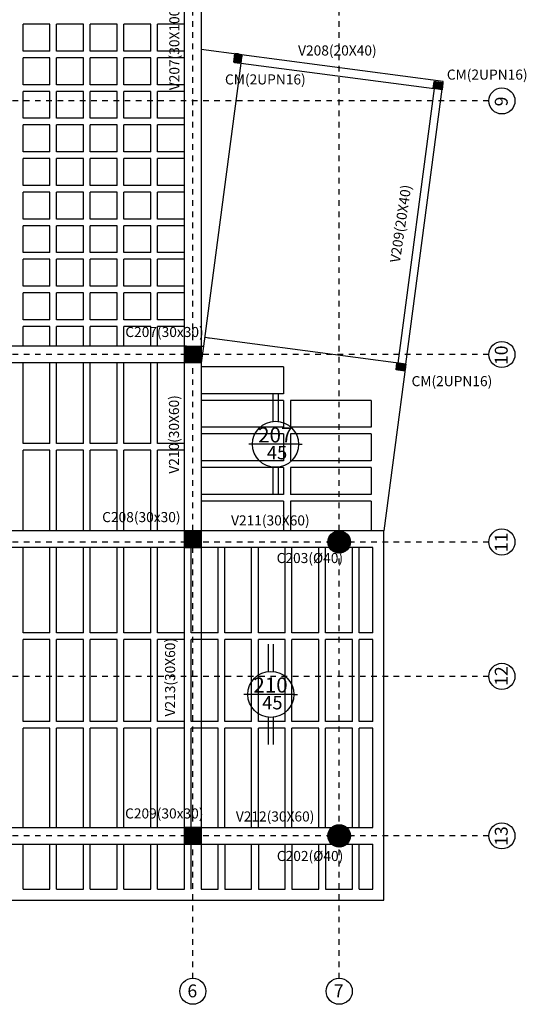
# Model space of a CAD drawing. Units: millimetres. Extents: x 1617 to 3466, y 336 to 713.
# Drawn here: x 1644 to 1653, y 436 to 454 of the extents above; entities that cross this region are included whole.
import ezdxf

# ---------------------------------------------------------------- set-up
doc = ezdxf.new("R2010")
doc.units = ezdxf.units.MM
for name, pattern in [('03_04_06$0$DASHDOT', [1, 0.5, -0.25, 0, -0.25]), ('CENTERX2', [101.6, 63.5, -12.7, 12.7, -12.7]), ('CONTINUA', [0])]:
    doc.linetypes.add(name, pattern=pattern)
doc.layers.add('c-vistas01', color=1, linetype='Continuous', lineweight=13)
for name, color, linetype in [('est2', 210, 'Continuous'), ('estructura', 90, 'CENTERX2'), ('estructuraf', 40, 'Continuous'), ('estructurafinal', 2, 'Continuous'), ('estructurasfin', 5, 'Continuous'), ('ne', 131, 'Continuous'), ('PLANILLA LOCALES', 84, 'Continuous'), ('VISTA04', 5, 'Continuous')]:
    doc.layers.add(name, color=color, linetype=linetype)
doc.styles.add('ARIAL', font='arial.ttf')

msp = doc.modelspace()

# ---------------------------------------------------------------- hatches: boundary and pattern name
h = msp.add_hatch()
h.set_pattern_fill('ANSI31', color=256, scale=0.005, style=0)
h.set_pattern_definition([(45, (-90.014796, 72.317146), (-0.01122532015, 0.01122532015), [])])
h.paths.add_polyline_path([(1647.134, 447.925), (1646.834, 447.925), (1646.834, 447.825), (1646.834, 447.625), (1647.034, 447.625), (1647.034, 447.625), (1647.134, 447.625)])
h = msp.add_hatch()
h.set_pattern_fill('ANSI31', color=256, scale=0.005, style=0)
h.set_pattern_definition([(45, (-90.014796, 69.017146), (-0.01122532015, 0.01122532015), [])])
h.paths.add_polyline_path([(1647.134, 444.625), (1646.834, 444.625), (1646.834, 444.525), (1646.834, 444.325), (1647.034, 444.325), (1647.034, 444.325), (1647.134, 444.325)])
h = msp.add_hatch()
h.set_pattern_fill('ANSI31', color=256, scale=0.005, style=0)
h.set_pattern_definition([(45, (-100.507408, 81.967146), (-0.01122532015, 0.01122532015), [])])
edge = h.paths.add_edge_path()
edge.add_arc((1649.597, 439.175), 0.2, 0, 360)
edge = h.paths.add_edge_path()
edge.add_arc((1649.597, 444.425), 0.2, 0, 360)
h = msp.add_hatch()
h.set_pattern_fill('ANSI31', color=256, scale=0.005, style=0)
h.set_pattern_definition([(45, (-90.014796, 63.717146), (-0.01122532015, 0.01122532015), [])])
h.paths.add_polyline_path([(1647.134, 439.325), (1646.834, 439.325), (1646.834, 439.225), (1646.834, 439.025), (1647.034, 439.025), (1647.034, 439.025), (1647.134, 439.025)])
at = {"layer": 'estructurasfin'}
h = msp.add_hatch(dxfattribs=at)
h.set_pattern_fill('ANSI31', color=20, scale=0.1, angle=82.4955, style=0)
h.set_pattern_definition([(127.4955364, (1691.253227, -205.23872), (-0.00991750954, -0.00760874526), [])])
h.paths.add_polyline_path([(1647.749, 453.14, 0.382785), (1647.746, 453.137), (1647.729, 453.008, 0.382785), (1647.731, 453.004), (1647.743, 453.001), (1647.778, 452.997), (1647.797, 453.141, -0.060614), (1647.797, 453.142, -0.382785), (1647.794, 453.139)])
h.paths.add_polyline_path([(1647.8, 453.138, -0.314866), (1647.797, 453.141), (1647.778, 452.997), (1647.813, 452.992), (1647.826, 452.992, 0.382785), (1647.829, 452.995), (1647.846, 453.124, 0.382785), (1647.843, 453.128)])
h = msp.add_hatch(dxfattribs=at)
h.set_pattern_fill('ANSI31', color=20, scale=0.1, angle=-7.5045, style=0)
h.set_pattern_definition([(37.4955364, (993.056848, 409.111513), (-0.00760874526, 0.00991750954), [])])
h.paths.add_polyline_path([(1651.436, 452.616, 0.382785), (1651.433, 452.619), (1651.304, 452.636, 0.382785), (1651.3, 452.634), (1651.297, 452.621), (1651.292, 452.587), (1651.437, 452.568, -0.060614), (1651.437, 452.568, -0.382785), (1651.434, 452.571)])
h.paths.add_polyline_path([(1651.434, 452.565, -0.314866), (1651.437, 452.568), (1651.292, 452.587), (1651.288, 452.552), (1651.288, 452.539, 0.382785), (1651.29, 452.536), (1651.419, 452.519, 0.382785), (1651.423, 452.521)])
h = msp.add_hatch(dxfattribs=at)
h.set_pattern_fill('ANSI31', color=20, scale=0.1, angle=-7.5045, style=0)
h.set_pattern_definition([(37.4955364, (993.056848, 409.111513), (-0.00760874526, 0.00991750954), [])])
h.paths.add_polyline_path([(1651.436, 452.616, 0.382785), (1651.433, 452.619), (1651.304, 452.636, 0.382785), (1651.3, 452.634), (1651.297, 452.621), (1651.292, 452.587), (1651.437, 452.568, -0.060614), (1651.437, 452.568, -0.382785), (1651.434, 452.571)])
h.paths.add_polyline_path([(1651.434, 452.565, -0.314866), (1651.437, 452.568), (1651.292, 452.587), (1651.288, 452.552), (1651.288, 452.539, 0.382785), (1651.29, 452.536), (1651.419, 452.519, 0.382785), (1651.423, 452.521)])
h = msp.add_hatch(dxfattribs=at)
h.set_pattern_fill('ANSI31', color=20, scale=0.1, angle=-7.5045, style=0)
h.set_pattern_definition([(37.4955364, (992.394757, 404.085455), (-0.00760874526, 0.00991750954), [])])
h.paths.add_polyline_path([(1650.773, 447.59, 0.382785), (1650.771, 447.593), (1650.642, 447.61, 0.382785), (1650.638, 447.608), (1650.635, 447.595), (1650.63, 447.56), (1650.774, 447.541, -0.060614), (1650.775, 447.541, -0.382785), (1650.772, 447.545)])
h.paths.add_polyline_path([(1650.772, 447.539, -0.314866), (1650.774, 447.541), (1650.63, 447.56), (1650.626, 447.526), (1650.626, 447.513, 0.382785), (1650.628, 447.51), (1650.757, 447.493, 0.382785), (1650.761, 447.495)])
h = msp.add_hatch(dxfattribs=at)
h.set_pattern_fill('ANSI31', color=20, scale=0.1, angle=-7.5045, style=0)
h.set_pattern_definition([(37.4955364, (992.394757, 404.085455), (-0.00760874526, 0.00991750954), [])])
h.paths.add_polyline_path([(1650.773, 447.59, 0.382785), (1650.771, 447.593), (1650.642, 447.61, 0.382785), (1650.638, 447.608), (1650.635, 447.595), (1650.63, 447.56), (1650.774, 447.541, -0.060614), (1650.775, 447.541, -0.382785), (1650.772, 447.545)])
h.paths.add_polyline_path([(1650.772, 447.539, -0.314866), (1650.774, 447.541), (1650.63, 447.56), (1650.626, 447.526), (1650.626, 447.513, 0.382785), (1650.628, 447.51), (1650.757, 447.493, 0.382785), (1650.761, 447.495)])
at = {"layer": 'ne'}
h = msp.add_hatch(color=256, dxfattribs=at)
edge = h.paths.add_edge_path()
edge.add_line((1647.777, 452.987), (1647.777, 452.99))
edge.add_arc((1647.774, 452.991), 0.00325, 352.4955, 436.2799)
edge.add_line((1647.775, 452.994), (1647.731, 453.004))
edge.add_arc((1647.732, 453.008), 0.00325, 172.4955, 256.2799, ccw=False)
edge.add_line((1647.729, 453.008), (1647.746, 453.137))
edge.add_arc((1647.749, 453.137), 0.00325, 88.7112, 172.4955, ccw=False)
edge.add_line((1647.749, 453.14), (1647.794, 453.139))
edge.add_arc((1647.794, 453.142), 0.00325, 268.7112, 352.4955)
edge.add_line((1647.797, 453.142), (1647.798, 453.145))
edge.add_line((1647.798, 453.145), (1647.736, 453.153))
edge.add_line((1647.736, 453.153), (1647.715, 452.995))
edge.add_line((1647.715, 452.995), (1647.777, 452.987))
edge = h.paths.add_edge_path()
edge.add_line((1647.777, 452.987), (1647.777, 452.99))
edge.add_arc((1647.78, 452.99), 0.00325, 88.7112, 172.4955, ccw=False)
edge.add_line((1647.781, 452.993), (1647.826, 452.992))
edge.add_arc((1647.826, 452.995), 0.00325, 268.7112, 352.4955)
edge.add_line((1647.829, 452.995), (1647.846, 453.124))
edge.add_arc((1647.843, 453.124), 0.00325, 352.4955, 436.2799)
edge.add_line((1647.843, 453.128), (1647.8, 453.138))
edge.add_arc((1647.8, 453.141), 0.00325, 172.4955, 256.2799, ccw=False)
edge.add_line((1647.797, 453.142), (1647.798, 453.145))
edge.add_line((1647.798, 453.145), (1647.86, 453.137))
edge.add_line((1647.86, 453.137), (1647.839, 452.979))
edge.add_line((1647.839, 452.979), (1647.777, 452.987))
h = msp.add_hatch(color=256, dxfattribs=at)
edge = h.paths.add_edge_path()
edge.add_line((1651.282, 452.588), (1651.286, 452.587))
edge.add_arc((1651.286, 452.591), 0.00325, 262.4955, 346.2799)
edge.add_line((1651.289, 452.59), (1651.3, 452.634))
edge.add_arc((1651.303, 452.633), 0.00325, 82.4955, 166.2799, ccw=False)
edge.add_line((1651.304, 452.636), (1651.433, 452.619))
edge.add_arc((1651.432, 452.616), 0.00325, -1.2888, 82.4955, ccw=False)
edge.add_line((1651.436, 452.616), (1651.434, 452.571))
edge.add_arc((1651.438, 452.571), 0.00325, 178.7112, 262.4955)
edge.add_line((1651.437, 452.568), (1651.441, 452.567))
edge.add_line((1651.441, 452.567), (1651.449, 452.629))
edge.add_line((1651.449, 452.629), (1651.29, 452.65))
edge.add_line((1651.29, 452.65), (1651.282, 452.588))
edge = h.paths.add_edge_path()
edge.add_line((1651.282, 452.588), (1651.286, 452.587))
edge.add_arc((1651.285, 452.584), 0.00325, -1.2888, 82.4955, ccw=False)
edge.add_line((1651.289, 452.584), (1651.288, 452.539))
edge.add_arc((1651.291, 452.539), 0.00325, 178.7112, 262.4955)
edge.add_line((1651.29, 452.536), (1651.419, 452.519))
edge.add_arc((1651.42, 452.522), 0.00325, 262.4955, 346.2799)
edge.add_line((1651.423, 452.521), (1651.434, 452.565))
edge.add_arc((1651.437, 452.564), 0.00325, 82.4955, 166.2799, ccw=False)
edge.add_line((1651.437, 452.568), (1651.441, 452.567))
edge.add_line((1651.441, 452.567), (1651.433, 452.505))
edge.add_line((1651.433, 452.505), (1651.274, 452.526))
edge.add_line((1651.274, 452.526), (1651.282, 452.588))
h = msp.add_hatch(color=256, dxfattribs=at)
edge = h.paths.add_edge_path()
edge.add_line((1651.282, 452.588), (1651.286, 452.587))
edge.add_arc((1651.286, 452.591), 0.00325, 262.4955, 346.2799)
edge.add_line((1651.289, 452.59), (1651.3, 452.634))
edge.add_arc((1651.303, 452.633), 0.00325, 82.4955, 166.2799, ccw=False)
edge.add_line((1651.304, 452.636), (1651.433, 452.619))
edge.add_arc((1651.432, 452.616), 0.00325, -1.2888, 82.4955, ccw=False)
edge.add_line((1651.436, 452.616), (1651.434, 452.571))
edge.add_arc((1651.438, 452.571), 0.00325, 178.7112, 262.4955)
edge.add_line((1651.437, 452.568), (1651.441, 452.567))
edge.add_line((1651.441, 452.567), (1651.449, 452.629))
edge.add_line((1651.449, 452.629), (1651.29, 452.65))
edge.add_line((1651.29, 452.65), (1651.282, 452.588))
edge = h.paths.add_edge_path()
edge.add_line((1651.282, 452.588), (1651.286, 452.587))
edge.add_arc((1651.285, 452.584), 0.00325, -1.2888, 82.4955, ccw=False)
edge.add_line((1651.289, 452.584), (1651.288, 452.539))
edge.add_arc((1651.291, 452.539), 0.00325, 178.7112, 262.4955)
edge.add_line((1651.29, 452.536), (1651.419, 452.519))
edge.add_arc((1651.42, 452.522), 0.00325, 262.4955, 346.2799)
edge.add_line((1651.423, 452.521), (1651.434, 452.565))
edge.add_arc((1651.437, 452.564), 0.00325, 82.4955, 166.2799, ccw=False)
edge.add_line((1651.437, 452.568), (1651.441, 452.567))
edge.add_line((1651.441, 452.567), (1651.433, 452.505))
edge.add_line((1651.433, 452.505), (1651.274, 452.526))
edge.add_line((1651.274, 452.526), (1651.282, 452.588))
h = msp.add_hatch(color=256, dxfattribs=at)
edge = h.paths.add_edge_path()
edge.add_line((1650.62, 447.562), (1650.624, 447.561))
edge.add_arc((1650.624, 447.565), 0.00325, 262.4955, 346.2799)
edge.add_line((1650.627, 447.564), (1650.638, 447.608))
edge.add_arc((1650.641, 447.607), 0.00325, 82.4955, 166.2799, ccw=False)
edge.add_line((1650.642, 447.61), (1650.771, 447.593))
edge.add_arc((1650.77, 447.59), 0.00325, -1.2888, 82.4955, ccw=False)
edge.add_line((1650.773, 447.59), (1650.772, 447.545))
edge.add_arc((1650.776, 447.545), 0.00325, 178.7112, 262.4955)
edge.add_line((1650.775, 447.541), (1650.779, 447.541))
edge.add_line((1650.779, 447.541), (1650.787, 447.603))
edge.add_line((1650.787, 447.603), (1650.628, 447.624))
edge.add_line((1650.628, 447.624), (1650.62, 447.562))
edge = h.paths.add_edge_path()
edge.add_line((1650.62, 447.562), (1650.624, 447.561))
edge.add_arc((1650.623, 447.558), 0.00325, -1.2888, 82.4955, ccw=False)
edge.add_line((1650.627, 447.558), (1650.626, 447.513))
edge.add_arc((1650.629, 447.513), 0.00325, 178.7112, 262.4955)
edge.add_line((1650.628, 447.51), (1650.757, 447.493))
edge.add_arc((1650.758, 447.496), 0.00325, 262.4955, 346.2799)
edge.add_line((1650.761, 447.495), (1650.772, 447.539))
edge.add_arc((1650.775, 447.538), 0.00325, 82.4955, 166.2799, ccw=False)
edge.add_line((1650.775, 447.541), (1650.779, 447.541))
edge.add_line((1650.779, 447.541), (1650.771, 447.479))
edge.add_line((1650.771, 447.479), (1650.612, 447.5))
edge.add_line((1650.612, 447.5), (1650.62, 447.562))
h = msp.add_hatch(color=256, dxfattribs=at)
edge = h.paths.add_edge_path()
edge.add_line((1650.62, 447.562), (1650.624, 447.561))
edge.add_arc((1650.624, 447.565), 0.00325, 262.4955, 346.2799)
edge.add_line((1650.627, 447.564), (1650.638, 447.608))
edge.add_arc((1650.641, 447.607), 0.00325, 82.4955, 166.2799, ccw=False)
edge.add_line((1650.642, 447.61), (1650.771, 447.593))
edge.add_arc((1650.77, 447.59), 0.00325, -1.2888, 82.4955, ccw=False)
edge.add_line((1650.773, 447.59), (1650.772, 447.545))
edge.add_arc((1650.776, 447.545), 0.00325, 178.7112, 262.4955)
edge.add_line((1650.775, 447.541), (1650.779, 447.541))
edge.add_line((1650.779, 447.541), (1650.787, 447.603))
edge.add_line((1650.787, 447.603), (1650.628, 447.624))
edge.add_line((1650.628, 447.624), (1650.62, 447.562))
edge = h.paths.add_edge_path()
edge.add_line((1650.62, 447.562), (1650.624, 447.561))
edge.add_arc((1650.623, 447.558), 0.00325, -1.2888, 82.4955, ccw=False)
edge.add_line((1650.627, 447.558), (1650.626, 447.513))
edge.add_arc((1650.629, 447.513), 0.00325, 178.7112, 262.4955)
edge.add_line((1650.628, 447.51), (1650.757, 447.493))
edge.add_arc((1650.758, 447.496), 0.00325, 262.4955, 346.2799)
edge.add_line((1650.761, 447.495), (1650.772, 447.539))
edge.add_arc((1650.775, 447.538), 0.00325, 82.4955, 166.2799, ccw=False)
edge.add_line((1650.775, 447.541), (1650.779, 447.541))
edge.add_line((1650.779, 447.541), (1650.771, 447.479))
edge.add_line((1650.771, 447.479), (1650.612, 447.5))
edge.add_line((1650.612, 447.5), (1650.62, 447.562))

# ---------------------------------------------------------------- linework, layer by layer
for p, q in [((1651.449, 452.629), (1651.452, 452.654)), ((1646.834, 444.324), (1647.134, 444.324)), ((1646.835, 444.324), (1647.135, 444.324)), ((1646.834, 439.027), (1646.834, 439.025)), ((1646.834, 439.027), (1646.834, 439.025))]:
    msp.add_line(p, q)
at = {"color": 5}
msp.add_line((1647.134, 439.325), (1646.834, 439.325), dxfattribs=at)
msp.add_lwpolyline([(1646.834, 447.925), (1647.134, 447.925), (1647.134, 447.625), (1646.834, 447.625)], close=True)
at = {"layer": 'c-vistas01'}
for p, q in [((1647.715, 452.995), (1647.736, 453.153)), ((1651.29, 452.649), (1651.449, 452.628)), ((1651.29, 452.649), (1651.449, 452.628)), ((1650.628, 447.623), (1650.787, 447.602)), ((1650.628, 447.623), (1650.787, 447.602))]:
    msp.add_line(p, q, dxfattribs=at)
at = {"layer": 'estructura', "color": 3}
for p, q in [((1648.415, 447.067), (1648.415, 446.58)), ((1648.505, 447.067), (1648.505, 446.58)), ((1648.872, 446.171), (1647.981, 446.171)), ((1648.872, 446.171), (1648.938, 446.171)), ((1648.415, 445.762), (1648.415, 445.275)), ((1648.505, 445.762), (1648.505, 445.275)), ((1648.331, 442.599), (1648.331, 442.112)), ((1648.421, 442.599), (1648.421, 442.112)), ((1648.787, 441.703), (1647.897, 441.703)), ((1648.787, 441.703), (1648.854, 441.703)), ((1648.331, 441.295), (1648.331, 440.808)), ((1648.421, 441.295), (1648.421, 440.808))]:
    msp.add_line(p, q, dxfattribs=at)
at = {"layer": 'estructura', "color": 3, "linetype": 'CONTINUA'}
for centre in [(1648.46, 446.171), (1648.376, 441.703)]:
    msp.add_circle(centre, 0.411, dxfattribs=at)
at = {"layer": 'estructuraf'}
for p, q in [((1646.834, 438.476), (1646.834, 457.275)), ((1643.954, 453.195), (1643.954, 453.675)), ((1644.434, 453.675), (1643.954, 453.675)), ((1644.434, 453.195), (1644.434, 453.675)), ((1644.554, 453.195), (1644.554, 453.675)), ((1645.034, 453.675), (1644.554, 453.675)), ((1645.034, 453.195), (1645.034, 453.675)), ((1645.154, 453.195), (1645.154, 453.675)), ((1645.634, 453.675), (1645.154, 453.675)), ((1645.634, 453.195), (1645.634, 453.675)), ((1645.754, 453.195), (1645.754, 453.675)), ((1646.234, 453.675), (1645.754, 453.675)), ((1646.234, 453.195), (1646.234, 453.675)), ((1646.354, 453.195), (1646.354, 453.675)), ((1646.834, 453.675), (1646.354, 453.675)), ((1644.434, 453.195), (1643.954, 453.195)), ((1645.034, 453.195), (1644.554, 453.195)), ((1645.634, 453.195), (1645.154, 453.195)), ((1646.234, 453.195), (1645.754, 453.195)), ((1646.834, 453.195), (1646.354, 453.195)), ((1651.452, 452.654), (1647.134, 453.223)), ((1643.954, 452.595), (1643.954, 453.075)), ((1644.434, 453.075), (1643.954, 453.075)), ((1644.434, 452.595), (1644.434, 453.075)), ((1644.554, 452.595), (1644.554, 453.075)), ((1645.034, 453.075), (1644.554, 453.075)), ((1645.034, 452.595), (1645.034, 453.075)), ((1645.154, 452.595), (1645.154, 453.075)), ((1645.634, 453.075), (1645.154, 453.075)), ((1645.634, 452.595), (1645.634, 453.075)), ((1645.754, 452.595), (1645.754, 453.075)), ((1646.234, 453.075), (1645.754, 453.075)), ((1646.234, 452.595), (1646.234, 453.075)), ((1646.354, 452.595), (1646.354, 453.075)), ((1646.834, 453.075), (1646.354, 453.075)), ((1647.839, 452.979), (1647.173, 447.925)), ((1647.727, 452.993), (1647.826, 452.98)), ((1647.727, 452.993), (1647.826, 452.98)), ((1647.839, 452.979), (1651.289, 452.524)), ((1647.856, 453.107), (1647.843, 453.008)), ((1647.856, 453.107), (1647.843, 453.008)), ((1644.434, 452.595), (1643.954, 452.595)), ((1645.034, 452.595), (1644.554, 452.595)), ((1645.634, 452.595), (1645.154, 452.595)), ((1646.234, 452.595), (1645.754, 452.595)), ((1646.834, 452.595), (1646.354, 452.595)), ((1650.787, 447.603), (1651.452, 452.654)), ((1643.954, 451.995), (1643.954, 452.475)), ((1644.434, 452.475), (1643.954, 452.475)), ((1644.434, 451.995), (1644.434, 452.475)), ((1644.554, 451.995), (1644.554, 452.475)), ((1645.034, 452.475), (1644.554, 452.475)), ((1645.034, 451.995), (1645.034, 452.475)), ((1645.154, 451.995), (1645.154, 452.475)), ((1645.634, 452.475), (1645.154, 452.475)), ((1645.634, 451.995), (1645.634, 452.475)), ((1645.754, 451.995), (1645.754, 452.475)), ((1646.234, 452.475), (1645.754, 452.475)), ((1646.234, 451.995), (1646.234, 452.475)), ((1646.354, 451.995), (1646.354, 452.475)), ((1646.834, 452.475), (1646.354, 452.475)), ((1651.289, 452.524), (1650.643, 447.622)), ((1644.434, 451.995), (1643.954, 451.995)), ((1645.034, 451.995), (1644.554, 451.995)), ((1645.634, 451.995), (1645.154, 451.995)), ((1646.234, 451.995), (1645.754, 451.995)), ((1646.834, 451.995), (1646.354, 451.995)), ((1643.954, 451.395), (1643.954, 451.875)), ((1644.434, 451.875), (1643.954, 451.875)), ((1644.434, 451.395), (1644.434, 451.875)), ((1644.554, 451.395), (1644.554, 451.875)), ((1645.034, 451.875), (1644.554, 451.875)), ((1645.034, 451.395), (1645.034, 451.875)), ((1645.154, 451.395), (1645.154, 451.875)), ((1645.634, 451.875), (1645.154, 451.875)), ((1645.634, 451.395), (1645.634, 451.875)), ((1645.754, 451.395), (1645.754, 451.875)), ((1646.234, 451.875), (1645.754, 451.875)), ((1646.234, 451.395), (1646.234, 451.875)), ((1646.354, 451.395), (1646.354, 451.875)), ((1646.834, 451.875), (1646.354, 451.875)), ((1644.434, 451.395), (1643.954, 451.395)), ((1645.034, 451.395), (1644.554, 451.395)), ((1645.634, 451.395), (1645.154, 451.395)), ((1646.234, 451.395), (1645.754, 451.395)), ((1646.834, 451.395), (1646.354, 451.395)), ((1643.954, 450.795), (1643.954, 451.275)), ((1644.434, 451.275), (1643.954, 451.275)), ((1644.434, 450.795), (1644.434, 451.275)), ((1644.554, 450.795), (1644.554, 451.275)), ((1645.034, 451.275), (1644.554, 451.275)), ((1645.034, 450.795), (1645.034, 451.275)), ((1645.154, 450.795), (1645.154, 451.275)), ((1645.634, 451.275), (1645.154, 451.275)), ((1645.634, 450.795), (1645.634, 451.275)), ((1645.754, 450.795), (1645.754, 451.275)), ((1646.234, 451.275), (1645.754, 451.275)), ((1646.234, 450.795), (1646.234, 451.275)), ((1646.354, 450.795), (1646.354, 451.275)), ((1646.834, 451.275), (1646.354, 451.275)), ((1644.434, 450.795), (1643.954, 450.795)), ((1643.954, 450.195), (1643.954, 450.675)), ((1644.434, 450.675), (1643.954, 450.675)), ((1644.434, 450.195), (1644.434, 450.675)), ((1645.034, 450.795), (1644.554, 450.795)), ((1644.554, 450.195), (1644.554, 450.675)), ((1645.034, 450.675), (1644.554, 450.675)), ((1645.034, 450.195), (1645.034, 450.675)), ((1645.634, 450.795), (1645.154, 450.795)), ((1645.154, 450.195), (1645.154, 450.675)), ((1645.634, 450.675), (1645.154, 450.675)), ((1645.634, 450.195), (1645.634, 450.675)), ((1646.234, 450.795), (1645.754, 450.795)), ((1645.754, 450.195), (1645.754, 450.675)), ((1646.234, 450.675), (1645.754, 450.675)), ((1646.234, 450.195), (1646.234, 450.675)), ((1646.834, 450.795), (1646.354, 450.795)), ((1646.354, 450.195), (1646.354, 450.675)), ((1646.834, 450.675), (1646.354, 450.675)), ((1644.434, 450.195), (1643.954, 450.195)), ((1645.034, 450.195), (1644.554, 450.195)), ((1645.634, 450.195), (1645.154, 450.195)), ((1646.234, 450.195), (1645.754, 450.195)), ((1646.834, 450.195), (1646.354, 450.195)), ((1643.954, 449.595), (1643.954, 450.075)), ((1644.434, 450.075), (1643.954, 450.075)), ((1644.434, 449.595), (1644.434, 450.075)), ((1644.554, 449.595), (1644.554, 450.075)), ((1645.034, 450.075), (1644.554, 450.075)), ((1645.034, 449.595), (1645.034, 450.075)), ((1645.154, 449.595), (1645.154, 450.075)), ((1645.634, 450.075), (1645.154, 450.075)), ((1645.634, 449.595), (1645.634, 450.075)), ((1645.754, 449.595), (1645.754, 450.075)), ((1646.234, 450.075), (1645.754, 450.075)), ((1646.234, 449.595), (1646.234, 450.075)), ((1646.354, 449.595), (1646.354, 450.075)), ((1646.834, 450.075), (1646.354, 450.075)), ((1644.434, 449.595), (1643.954, 449.595)), ((1643.954, 448.995), (1643.954, 449.475)), ((1644.434, 449.475), (1643.954, 449.475)), ((1644.434, 448.995), (1644.434, 449.475)), ((1645.034, 449.595), (1644.554, 449.595)), ((1644.554, 448.995), (1644.554, 449.475)), ((1645.034, 449.475), (1644.554, 449.475)), ((1645.034, 448.995), (1645.034, 449.475)), ((1645.634, 449.595), (1645.154, 449.595)), ((1645.154, 448.995), (1645.154, 449.475)), ((1645.634, 449.475), (1645.154, 449.475)), ((1645.634, 448.995), (1645.634, 449.475)), ((1646.234, 449.595), (1645.754, 449.595)), ((1645.754, 448.995), (1645.754, 449.475)), ((1646.234, 449.475), (1645.754, 449.475)), ((1646.234, 448.995), (1646.234, 449.475)), ((1646.834, 449.595), (1646.354, 449.595)), ((1646.354, 448.995), (1646.354, 449.475)), ((1646.834, 449.475), (1646.354, 449.475)), ((1644.434, 448.995), (1643.954, 448.995)), ((1645.034, 448.995), (1644.554, 448.995)), ((1645.634, 448.995), (1645.154, 448.995)), ((1646.234, 448.995), (1645.754, 448.995)), ((1646.834, 448.995), (1646.354, 448.995)), ((1643.954, 448.395), (1643.954, 448.875)), ((1644.434, 448.875), (1643.954, 448.875)), ((1644.434, 448.395), (1644.434, 448.875)), ((1644.554, 448.395), (1644.554, 448.875)), ((1645.034, 448.875), (1644.554, 448.875)), ((1645.034, 448.395), (1645.034, 448.875)), ((1645.154, 448.395), (1645.154, 448.875)), ((1645.634, 448.875), (1645.154, 448.875)), ((1645.634, 448.395), (1645.634, 448.875)), ((1645.754, 448.395), (1645.754, 448.875)), ((1646.234, 448.875), (1645.754, 448.875)), ((1646.234, 448.395), (1646.234, 448.875)), ((1646.354, 448.395), (1646.354, 448.875)), ((1646.834, 448.875), (1646.354, 448.875)), ((1644.434, 448.395), (1643.954, 448.395)), ((1645.034, 448.395), (1644.554, 448.395)), ((1645.634, 448.395), (1645.154, 448.395)), ((1646.234, 448.395), (1645.754, 448.395)), ((1646.834, 448.395), (1646.354, 448.395)), ((1643.954, 447.925), (1643.954, 448.275)), ((1644.434, 448.275), (1643.954, 448.275)), ((1644.434, 447.925), (1644.434, 448.275)), ((1644.554, 447.925), (1644.554, 448.275)), ((1645.034, 448.275), (1644.554, 448.275)), ((1645.034, 447.925), (1645.034, 448.275)), ((1645.154, 447.925), (1645.154, 448.275)), ((1645.634, 448.275), (1645.154, 448.275)), ((1645.634, 447.925), (1645.634, 448.275)), ((1645.754, 447.925), (1645.754, 448.275)), ((1646.234, 448.275), (1645.754, 448.275)), ((1646.234, 447.925), (1646.234, 448.275)), ((1646.354, 447.925), (1646.354, 448.275)), ((1646.834, 448.275), (1646.354, 448.275)), ((1650.787, 447.603), (1647.193, 448.076)), ((1647.332, 448.058), (1647.262, 448.067)), ((1647.332, 448.058), (1647.262, 448.067)), ((1646.87, 447.925), (1629.242, 447.925)), ((1646.834, 447.625), (1629.242, 447.625)), ((1643.954, 446.185), (1643.954, 447.625)), ((1644.434, 446.185), (1644.434, 447.625)), ((1644.554, 446.185), (1644.554, 447.625)), ((1645.034, 446.185), (1645.034, 447.625)), ((1645.154, 446.185), (1645.154, 447.625)), ((1645.634, 446.185), (1645.634, 447.625)), ((1645.754, 446.185), (1645.754, 447.625)), ((1646.234, 446.185), (1646.234, 447.625)), ((1646.354, 446.185), (1646.354, 447.625)), ((1648.605, 447.555), (1647.134, 447.555)), ((1648.605, 447.555), (1648.605, 447.075)), ((1650.787, 447.602), (1650.395, 444.625)), ((1650.627, 447.611), (1650.614, 447.512)), ((1650.627, 447.611), (1650.614, 447.512)), ((1650.627, 447.611), (1650.614, 447.512)), ((1650.741, 447.483), (1650.642, 447.496)), ((1650.741, 447.483), (1650.642, 447.496)), ((1650.741, 447.483), (1650.642, 447.496)), ((1648.605, 447.075), (1647.134, 447.075)), ((1648.605, 446.955), (1647.134, 446.955)), ((1648.605, 446.955), (1648.605, 446.475)), ((1650.165, 446.955), (1648.725, 446.955)), ((1648.725, 446.955), (1648.725, 446.475)), ((1650.165, 446.955), (1650.165, 446.475)), ((1648.605, 446.475), (1647.134, 446.475)), ((1650.165, 446.475), (1648.725, 446.475)), ((1648.605, 446.355), (1647.134, 446.355)), ((1648.605, 446.355), (1648.605, 445.875)), ((1650.165, 446.355), (1648.725, 446.355)), ((1648.725, 446.355), (1648.725, 445.875)), ((1650.165, 446.355), (1650.165, 445.875)), ((1644.434, 446.185), (1643.954, 446.185)), ((1645.034, 446.185), (1644.554, 446.185)), ((1645.634, 446.185), (1645.154, 446.185)), ((1646.234, 446.185), (1645.754, 446.185)), ((1646.833, 446.185), (1646.354, 446.185)), ((1643.954, 444.625), (1643.954, 446.065)), ((1644.434, 446.065), (1643.954, 446.065)), ((1644.434, 444.625), (1644.434, 446.065)), ((1644.554, 444.625), (1644.554, 446.065)), ((1645.034, 446.065), (1644.554, 446.065)), ((1645.034, 444.625), (1645.034, 446.065)), ((1645.154, 444.625), (1645.154, 446.065)), ((1645.634, 446.065), (1645.154, 446.065)), ((1645.634, 444.625), (1645.634, 446.065)), ((1645.754, 444.625), (1645.754, 446.065)), ((1646.234, 446.065), (1645.754, 446.065)), ((1646.234, 444.625), (1646.234, 446.065)), ((1646.354, 444.625), (1646.354, 446.065)), ((1646.833, 446.065), (1646.354, 446.065)), ((1648.605, 445.875), (1647.134, 445.875)), ((1648.605, 445.755), (1647.134, 445.755)), ((1648.605, 445.755), (1648.605, 445.275)), ((1650.165, 445.875), (1648.725, 445.875)), ((1650.165, 445.755), (1648.725, 445.755)), ((1648.725, 445.755), (1648.725, 445.275)), ((1650.165, 445.755), (1650.165, 445.275)), ((1648.605, 445.275), (1647.134, 445.275)), ((1650.165, 445.275), (1648.725, 445.275)), ((1648.605, 445.155), (1647.134, 445.155)), ((1648.605, 445.155), (1648.605, 444.625)), ((1650.165, 445.155), (1648.725, 445.155)), ((1648.725, 445.155), (1648.725, 444.625)), ((1650.165, 445.155), (1650.165, 444.625)), ((1646.834, 444.625), (1628.942, 444.625)), ((1646.834, 444.325), (1629.242, 444.325)), ((1643.954, 442.801), (1643.954, 444.325)), ((1644.434, 442.801), (1644.434, 444.325)), ((1644.554, 442.801), (1644.554, 444.325)), ((1645.034, 442.801), (1645.034, 444.325)), ((1645.154, 442.801), (1645.154, 444.325)), ((1645.634, 442.801), (1645.634, 444.325)), ((1645.754, 442.801), (1645.754, 444.325)), ((1646.234, 442.801), (1646.234, 444.325)), ((1646.354, 442.801), (1646.354, 444.325)), ((1646.834, 442.801), (1646.834, 444.325)), ((1646.954, 442.801), (1646.954, 444.325)), ((1647.434, 442.801), (1647.434, 444.325)), ((1647.554, 442.801), (1647.554, 444.325)), ((1648.034, 442.801), (1648.034, 444.325)), ((1648.154, 442.801), (1648.154, 444.325)), ((1648.634, 442.801), (1648.634, 444.325)), ((1648.754, 442.801), (1648.754, 444.325)), ((1649.234, 442.801), (1649.234, 444.325)), ((1649.354, 442.801), (1649.354, 444.325)), ((1649.834, 442.801), (1649.834, 444.325)), ((1649.954, 442.801), (1649.954, 444.325)), ((1644.434, 442.801), (1643.954, 442.801)), ((1645.034, 442.801), (1644.554, 442.801)), ((1645.634, 442.801), (1645.154, 442.801)), ((1646.234, 442.801), (1645.754, 442.801)), ((1646.834, 442.801), (1646.354, 442.801)), ((1647.434, 442.801), (1646.954, 442.801)), ((1648.034, 442.801), (1647.554, 442.801)), ((1648.634, 442.801), (1648.154, 442.801)), ((1649.234, 442.801), (1648.754, 442.801)), ((1649.834, 442.801), (1649.354, 442.801)), ((1650.195, 442.801), (1649.954, 442.801)), ((1643.954, 441.218), (1643.954, 442.681)), ((1644.434, 442.681), (1643.954, 442.681)), ((1644.434, 441.218), (1644.434, 442.681)), ((1644.554, 441.218), (1644.554, 442.681)), ((1645.034, 442.681), (1644.554, 442.681)), ((1645.034, 441.218), (1645.034, 442.681)), ((1645.154, 441.218), (1645.154, 442.681)), ((1645.634, 442.681), (1645.154, 442.681)), ((1645.634, 441.218), (1645.634, 442.681)), ((1645.754, 441.218), (1645.754, 442.681)), ((1646.234, 442.681), (1645.754, 442.681)), ((1646.234, 441.218), (1646.234, 442.681)), ((1646.354, 441.218), (1646.354, 442.681)), ((1646.834, 442.681), (1646.354, 442.681)), ((1646.834, 441.218), (1646.834, 442.681)), ((1646.954, 441.218), (1646.954, 442.681)), ((1647.434, 442.681), (1646.954, 442.681)), ((1647.434, 441.218), (1647.434, 442.681)), ((1647.554, 441.218), (1647.554, 442.681)), ((1648.034, 442.681), (1647.554, 442.681)), ((1648.034, 441.218), (1648.034, 442.681)), ((1648.154, 441.218), (1648.154, 442.681)), ((1648.634, 442.681), (1648.154, 442.681)), ((1648.634, 441.218), (1648.634, 442.681)), ((1648.754, 441.218), (1648.754, 442.681)), ((1649.234, 442.681), (1648.754, 442.681)), ((1649.234, 441.218), (1649.234, 442.681)), ((1649.354, 441.218), (1649.354, 442.681)), ((1649.834, 442.681), (1649.354, 442.681)), ((1649.834, 441.218), (1649.834, 442.681)), ((1649.954, 441.218), (1649.954, 442.681)), ((1650.195, 442.681), (1649.954, 442.681)), ((1644.434, 441.218), (1643.954, 441.218)), ((1645.034, 441.218), (1644.554, 441.218)), ((1645.634, 441.218), (1645.154, 441.218)), ((1646.234, 441.218), (1645.754, 441.218)), ((1646.834, 441.218), (1646.354, 441.218)), ((1647.434, 441.218), (1646.954, 441.218)), ((1648.034, 441.218), (1647.554, 441.218)), ((1648.634, 441.218), (1648.154, 441.218)), ((1649.234, 441.218), (1648.754, 441.218)), ((1649.834, 441.218), (1649.354, 441.218)), ((1650.195, 441.218), (1649.954, 441.218)), ((1643.954, 439.325), (1643.954, 441.098)), ((1644.434, 441.098), (1643.954, 441.098)), ((1644.434, 439.325), (1644.434, 441.098)), ((1644.554, 439.325), (1644.554, 441.098)), ((1645.034, 441.098), (1644.554, 441.098)), ((1645.034, 439.325), (1645.034, 441.098)), ((1645.154, 439.325), (1645.154, 441.098)), ((1645.634, 441.098), (1645.154, 441.098)), ((1645.634, 439.325), (1645.634, 441.098)), ((1645.754, 439.325), (1645.754, 441.098)), ((1646.234, 441.098), (1645.754, 441.098)), ((1646.234, 439.325), (1646.234, 441.098)), ((1646.354, 439.325), (1646.354, 441.098)), ((1646.834, 441.098), (1646.354, 441.098)), ((1646.834, 439.325), (1646.834, 441.098)), ((1646.954, 439.325), (1646.954, 441.098)), ((1647.434, 441.098), (1646.954, 441.098)), ((1647.434, 439.325), (1647.434, 441.098)), ((1647.554, 439.325), (1647.554, 441.098)), ((1648.034, 441.098), (1647.554, 441.098)), ((1648.034, 439.325), (1648.034, 441.098)), ((1648.154, 439.325), (1648.154, 441.098)), ((1648.634, 441.098), (1648.154, 441.098)), ((1648.634, 439.325), (1648.634, 441.098)), ((1648.754, 439.325), (1648.754, 441.098)), ((1649.234, 441.098), (1648.754, 441.098)), ((1649.234, 439.325), (1649.234, 441.098)), ((1649.354, 439.325), (1649.354, 441.098)), ((1649.834, 441.098), (1649.354, 441.098)), ((1649.834, 439.325), (1649.834, 441.098)), ((1649.954, 439.325), (1649.954, 441.098)), ((1650.195, 441.098), (1649.954, 441.098)), ((1629.242, 439.325), (1650.195, 439.325)), ((1628.942, 439.025), (1650.195, 439.025)), ((1643.954, 438.226), (1643.954, 439.025)), ((1644.434, 438.226), (1644.434, 439.025)), ((1644.554, 438.226), (1644.554, 439.025)), ((1645.034, 438.226), (1645.034, 439.025)), ((1645.154, 438.226), (1645.154, 439.025)), ((1645.634, 438.226), (1645.634, 439.025)), ((1645.754, 438.226), (1645.754, 439.025)), ((1646.234, 438.226), (1646.234, 439.025)), ((1646.354, 438.226), (1646.354, 439.025)), ((1646.834, 438.226), (1646.834, 439.025)), ((1646.954, 438.226), (1646.954, 439.025)), ((1649.834, 438.226), (1649.834, 439.025)), ((1649.954, 438.226), (1649.954, 439.025))]:
    msp.add_line(p, q, dxfattribs=at)
for points in [[(1647.134, 457.275), (1647.134, 438.226), (1647.434, 438.226), (1647.434, 439.025)], [(1636.442, 439.025), (1636.442, 438.026), (1650.395, 438.027), (1650.395, 444.625), (1647.135, 444.625)], [(1650.195, 442.801), (1650.195, 444.325), (1647.135, 444.325)], [(1650.195, 441.218), (1650.195, 442.681)], [(1650.195, 439.325), (1650.195, 441.098)], [(1647.554, 439.025), (1647.554, 438.226), (1648.034, 438.226), (1648.034, 439.025)], [(1648.154, 439.025), (1648.154, 438.226), (1648.634, 438.226), (1648.634, 439.025)], [(1648.754, 439.025), (1648.754, 438.226), (1649.234, 438.226), (1649.234, 439.025)], [(1649.354, 439.025), (1649.354, 438.226), (1649.834, 438.226)], [(1649.954, 438.226), (1650.195, 438.226), (1650.195, 439.025)], [(1643.954, 438.226), (1644.434, 438.226)], [(1644.554, 438.226), (1645.034, 438.226)], [(1645.154, 438.226), (1645.634, 438.226)], [(1645.754, 438.226), (1646.234, 438.226)], [(1646.354, 438.226), (1646.834, 438.226)]]:
    msp.add_lwpolyline(points, dxfattribs=at)
for points in [[(1646.833, 447.625), (1646.87, 447.925), (1647.173, 447.925), (1647.134, 447.625)], [(1646.833, 447.625), (1646.87, 447.925), (1647.173, 447.925), (1647.134, 447.625)], [(1646.834, 444.625), (1646.834, 444.325), (1647.135, 444.325), (1647.135, 444.625)], [(1646.834, 444.625), (1646.834, 444.325), (1647.135, 444.325), (1647.135, 444.625)], [(1646.834, 444.625), (1646.834, 444.325), (1647.135, 444.325), (1647.135, 444.625)], [(1647.134, 444.625), (1646.834, 444.625), (1646.834, 444.325), (1647.134, 444.325)], [(1646.834, 439.325), (1647.134, 439.325), (1647.134, 439.025), (1646.834, 439.025)]]:
    msp.add_lwpolyline(points, close=True, dxfattribs=at)
for centre in [(1649.595, 444.425), (1649.597, 444.425), (1649.595, 439.175), (1649.595, 439.175), (1649.597, 439.175)]:
    msp.add_circle(centre, 0.2, dxfattribs=at)
at = {"layer": 'estructurafinal', "color": 7, "linetype": '03_04_06$0$DASHDOT', "ltscale": 0.1}
for p, q in [((1646.984, 436.631), (1646.984, 462.273)), ((1649.597, 436.631), (1649.597, 462.273)), ((1652.268, 452.305), (1617.959, 452.305)), ((1652.268, 447.775), (1617.959, 447.775)), ((1652.268, 444.425), (1617.959, 444.425)), ((1652.268, 442.025), (1617.959, 442.025)), ((1652.268, 439.175), (1617.959, 439.175))]:
    msp.add_line(p, q, dxfattribs=at)
at = {"layer": 'estructurasfin'}
for points in [[(1647.839, 452.979), (1647.715, 452.995), (1647.736, 453.153), (1647.86, 453.137)], [(1651.274, 452.526), (1651.29, 452.65), (1651.449, 452.629), (1651.433, 452.505)], [(1651.274, 452.526), (1651.29, 452.65), (1651.449, 452.629), (1651.433, 452.505)], [(1650.612, 447.5), (1650.628, 447.624), (1650.787, 447.603), (1650.771, 447.479)], [(1650.612, 447.5), (1650.628, 447.624), (1650.787, 447.603), (1650.771, 447.479)]]:
    msp.add_lwpolyline(points, close=True, dxfattribs=at)
at = {"layer": 'ne'}
for points in [[(1647.777, 452.987), (1647.777, 452.99, 0.382785), (1647.775, 452.994), (1647.731, 453.004, -0.382785), (1647.729, 453.008), (1647.746, 453.137, -0.382785), (1647.749, 453.14), (1647.794, 453.139, 0.382785), (1647.797, 453.142), (1647.798, 453.145), (1647.736, 453.153), (1647.715, 452.995)], [(1647.777, 452.987), (1647.777, 452.99, -0.382785), (1647.781, 452.993), (1647.826, 452.992, 0.382785), (1647.829, 452.995), (1647.846, 453.124, 0.382785), (1647.843, 453.128), (1647.8, 453.138, -0.382785), (1647.797, 453.142), (1647.798, 453.145), (1647.86, 453.137), (1647.839, 452.979)], [(1651.282, 452.588), (1651.286, 452.587, -0.382785), (1651.289, 452.584), (1651.288, 452.539, 0.382785), (1651.29, 452.536), (1651.419, 452.519, 0.382785), (1651.423, 452.521), (1651.434, 452.565, -0.382785), (1651.437, 452.568), (1651.441, 452.567), (1651.433, 452.505), (1651.274, 452.526)], [(1651.282, 452.588), (1651.286, 452.587, -0.382785), (1651.289, 452.584), (1651.288, 452.539, 0.382785), (1651.29, 452.536), (1651.419, 452.519, 0.382785), (1651.423, 452.521), (1651.434, 452.565, -0.382785), (1651.437, 452.568), (1651.441, 452.567), (1651.433, 452.505), (1651.274, 452.526)], [(1651.282, 452.588), (1651.286, 452.587, 0.382785), (1651.289, 452.59), (1651.3, 452.634, -0.382785), (1651.304, 452.636), (1651.433, 452.619, -0.382785), (1651.436, 452.616), (1651.434, 452.571, 0.382785), (1651.437, 452.568), (1651.441, 452.567), (1651.449, 452.629), (1651.29, 452.65)], [(1651.282, 452.588), (1651.286, 452.587, 0.382785), (1651.289, 452.59), (1651.3, 452.634, -0.382785), (1651.304, 452.636), (1651.433, 452.619, -0.382785), (1651.436, 452.616), (1651.434, 452.571, 0.382785), (1651.437, 452.568), (1651.441, 452.567), (1651.449, 452.629), (1651.29, 452.65)], [(1650.62, 447.562), (1650.624, 447.561, -0.382785), (1650.627, 447.558), (1650.626, 447.513, 0.382785), (1650.628, 447.51), (1650.757, 447.493, 0.382785), (1650.761, 447.495), (1650.772, 447.539, -0.382785), (1650.775, 447.541), (1650.779, 447.541), (1650.771, 447.479), (1650.612, 447.5)], [(1650.62, 447.562), (1650.624, 447.561, -0.382785), (1650.627, 447.558), (1650.626, 447.513, 0.382785), (1650.628, 447.51), (1650.757, 447.493, 0.382785), (1650.761, 447.495), (1650.772, 447.539, -0.382785), (1650.775, 447.541), (1650.779, 447.541), (1650.771, 447.479), (1650.612, 447.5)], [(1650.62, 447.562), (1650.624, 447.561, 0.382785), (1650.627, 447.564), (1650.638, 447.608, -0.382785), (1650.642, 447.61), (1650.771, 447.593, -0.382785), (1650.773, 447.59), (1650.772, 447.545, 0.382785), (1650.775, 447.541), (1650.779, 447.541), (1650.787, 447.603), (1650.628, 447.624)], [(1650.62, 447.562), (1650.624, 447.561, 0.382785), (1650.627, 447.564), (1650.638, 447.608, -0.382785), (1650.642, 447.61), (1650.771, 447.593, -0.382785), (1650.773, 447.59), (1650.772, 447.545, 0.382785), (1650.775, 447.541), (1650.779, 447.541), (1650.787, 447.603), (1650.628, 447.624)]]:
    msp.add_lwpolyline(points, format="xyb", close=True, dxfattribs=at)
at = {"layer": 'PLANILLA LOCALES', "color": 3}
for centre in [(1652.501, 452.305), (1652.501, 447.775), (1652.501, 444.425), (1652.501, 442.025), (1652.501, 439.175), (1646.984, 436.399), (1649.597, 436.399)]:
    msp.add_circle(centre, 0.233, dxfattribs=at)

# ---------------------------------------------------------------- texts
at = {"layer": 'est2', "color": 1, "style": 'ARIAL'}
for s, rotation, p in [('V207(30X100)', 90, (1646.744, 452.497)), ('V209(20X40)', 81.5656, (1650.679, 449.406)), ('V210(30X60)', 90, (1646.738, 445.646)), ('V213(30X60)', 90, (1646.669, 441.309))]:
    msp.add_text(s, height=0.18, rotation=rotation, dxfattribs=at).set_placement(p)
for s, p in [('V208(20X40)', (1648.863, 453.116)), ('CM(2UPN16)', (1647.558, 452.599)), ('CM(2UPN16)', (1651.518, 452.685)), ('C207(30x30)', (1645.779, 448.087)), ('CM(2UPN16)', (1650.888, 447.209)), ('C208(30x30)', (1645.366, 444.78)), ('V211(30X60)', (1647.667, 444.721)), ('C203(%%C40)', (1648.48, 444.049)), ('C209(30x30)', (1645.775, 439.486)), ('V212(30X60)', (1647.752, 439.432)), ('C202(%%C40)', (1648.484, 438.726))]:
    msp.add_text(s, height=0.18, dxfattribs=at).set_placement(p)
at = {"layer": 'estructura', "color": 3, "style": 'ARIAL'}
for s, height, p in [('207', 0.27, (1648.149, 446.203)), ('45', 0.24, (1648.306, 445.902)), ('210', 0.27, (1648.064, 441.735)), ('45', 0.24, (1648.222, 441.435))]:
    msp.add_text(s, height=height, dxfattribs=at).set_placement(p)
at = {"layer": 'VISTA04', "color": 7, "style": 'ARIAL'}
for s, p in [('9', (1652.604, 452.208)), ('10', (1652.604, 447.587)), ('11', (1652.604, 444.245)), ('12', (1652.604, 441.857)), ('13', (1652.604, 438.998))]:
    msp.add_text(s, height=0.23, rotation=90, dxfattribs=at).set_placement(p)
for s, p in [('6', (1646.888, 436.291)), ('7', (1649.501, 436.291))]:
    msp.add_text(s, height=0.23, dxfattribs=at).set_placement(p)

doc.saveas('drawing.dxf')
